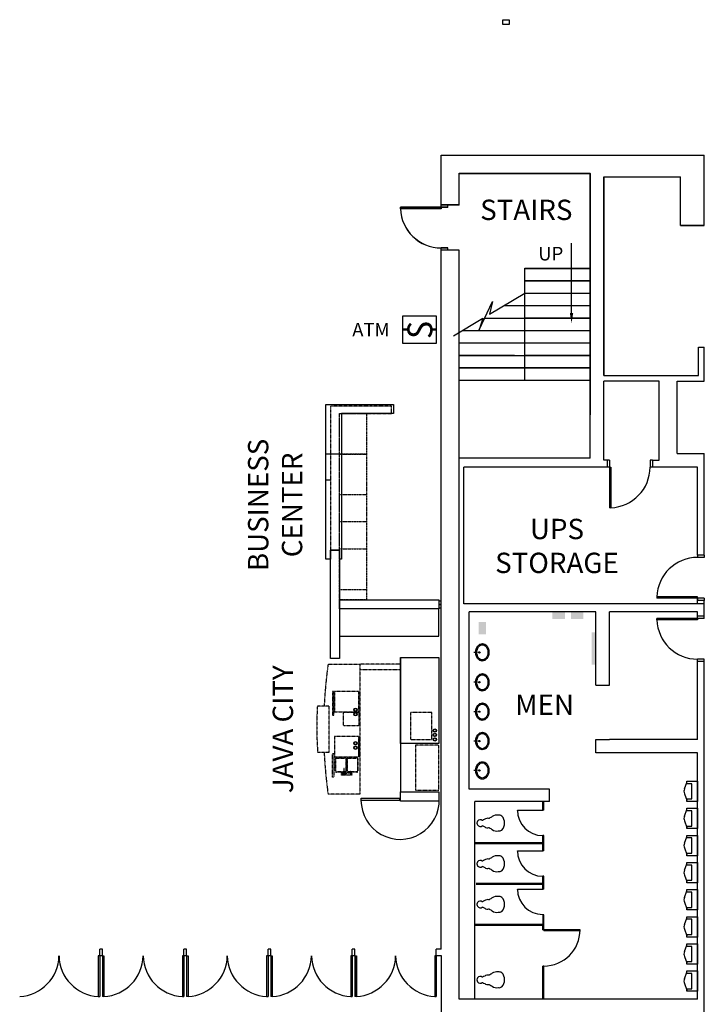
# Model space of a CAD drawing. Extents: x 8921 to 17393, y 4359 to 14243.
# Drawn here: x 12696 to 13302, y 6475 to 7347 of the extents above; entities that cross this region are included whole.
import ezdxf
from ezdxf.enums import TextEntityAlignment as Align

# ---------------------------------------------------------------- set-up
doc = ezdxf.new("R2010")
doc.units = 0
doc.header["$MEASUREMENT"] = 0
for name, pattern in [('DASHED', [0.0625, 0.041667, -0.020833]), ('PP_01$0$DASHED2', [0.375, 0.25, -0.125]), ('PP_01$0$HIDDEN2', [0.1875, 0.125, -0.0625])]:
    doc.linetypes.add(name, pattern=pattern)
for name, color, linetype in [('BASEPLAN', 7, 'CONTINUOUS'), ('ELECGRID_SOUTH-LOBBIES', 7, 'DASHED'), ('TEXT_Client', 6, 'CONTINUOUS')]:
    doc.layers.add(name, color=color, linetype=linetype)
doc.styles.add('SIMPLEX', font='SIMPLEX.shx', dxfattribs={"height": 36})

msp = doc.modelspace()

# ---------------------------------------------------------------- linework, layer by layer
at = {"layer": 'BASEPLAN'}
for p, q in [((13068.81, 7182.71), (13068.81, 7226.71)), ((13068.82, 7182.86), (13068.82, 7226.86)), ((13068.82, 7226.86), (13301.82, 7226.86)), ((13301.81, 7164.71), (13301.81, 7226.71)), ((13301.82, 7164.86), (13301.82, 7226.86)), ((13084.81, 7210.71), (13200.81, 7210.71)), ((13084.81, 7182.71), (13084.81, 7210.71)), ((13084.82, 7182.86), (13084.82, 7210.86)), ((13084.82, 7210.86), (13200.82, 7210.86)), ((13200.81, 7210.71), (13200.81, 6997.12)), ((13200.82, 6958.86), (13200.82, 7210.86)), ((13212.81, 7207.71), (13280.81, 7207.71)), ((13212.81, 7207.71), (13212.82, 7031.86)), ((13212.82, 7207.86), (13280.82, 7207.86)), ((13212.82, 7031.86), (13212.82, 7207.86)), ((13280.81, 7164.71), (13280.81, 7207.71)), ((13280.82, 7164.86), (13280.82, 7207.86)), ((13032.82, 7179.62), (13032.82, 7180.86)), ((13068.82, 7180.86), (13032.82, 7180.86)), ((13084.81, 7182.71), (13068.81, 7182.71)), ((13068.81, 7180.71), (13068.81, 7182.71)), ((13084.82, 7182.86), (13068.82, 7182.86)), ((13068.82, 7180.86), (13068.82, 7182.86)), ((13074.82, 7180.86), (13068.82, 7180.86)), ((13068.82, 7180.86), (13068.82, 7179.62)), ((13074.81, 7180.71), (13074.81, 7182.71)), ((13074.82, 7180.86), (13074.82, 7182.86)), ((13032.81, 7179.48), (13032.81, 7180.71)), ((13068.81, 7180.71), (13032.81, 7180.71)), ((13068.81, 7179.48), (13032.81, 7179.48)), ((13068.82, 7179.62), (13032.82, 7179.62)), ((13074.81, 7180.71), (13068.81, 7180.71)), ((13068.81, 7180.71), (13068.81, 7179.48)), ((13280.81, 7164.71), (13301.81, 7164.71)), ((13280.82, 7164.86), (13301.82, 7164.86)), ((13184.28, 7087.27), (13184.28, 7148.95)), ((13068.81, 7142.71), (13068.81, 7144.71)), ((13074.81, 7144.71), (13068.81, 7144.71)), ((13084.81, 7142.71), (13068.81, 7142.71)), ((13068.81, 6524.21), (13068.81, 7142.71)), ((13074.82, 7144.86), (13068.82, 7144.86)), ((13068.82, 7142.86), (13068.82, 7144.86)), ((13084.82, 7142.86), (13068.82, 7142.86)), ((13074.81, 7142.71), (13074.81, 7144.71)), ((13074.82, 7142.86), (13074.82, 7144.86)), ((13084.81, 6479.86), (13084.81, 7142.71)), ((13084.82, 6958.86), (13084.82, 7142.86)), ((13142.81, 7126.71), (13200.81, 7126.71)), ((13142.81, 7027.71), (13142.81, 7126.71)), ((13142.82, 7027.86), (13142.82, 7126.86)), ((13142.82, 7126.86), (13200.82, 7126.86)), ((13142.81, 7115.71), (13200.81, 7115.71)), ((13142.82, 7115.86), (13200.82, 7115.86)), ((13142.81, 7104.71), (13200.81, 7104.71)), ((13142.82, 7104.86), (13200.82, 7104.86)), ((13124.37, 7093.71), (13200.81, 7093.71)), ((13142.82, 7093.86), (13200.82, 7093.86)), ((13107.52, 7082.71), (13200.81, 7082.71)), ((13142.82, 7082.86), (13200.82, 7082.86)), ((13087.48, 7071.71), (13200.81, 7071.71)), ((13142.82, 7071.86), (13200.82, 7071.86)), ((13084.81, 7060.71), (13200.81, 7060.71)), ((13084.82, 7060.86), (13117.47, 7060.86)), ((13142.82, 7060.86), (13200.82, 7060.86)), ((13296.82, 7056.86), (13301.82, 7056.86)), ((13296.82, 7031.86), (13296.82, 7056.86)), ((13301.82, 7026.86), (13301.82, 7056.86)), ((13084.81, 7049.71), (13200.81, 7049.71)), ((13084.82, 7049.86), (13133.84, 7049.86)), ((13142.82, 7049.86), (13200.82, 7049.86)), ((13084.81, 7038.71), (13200.81, 7038.71)), ((13084.82, 7038.86), (13200.82, 7038.86)), ((13084.81, 7027.71), (13200.81, 7027.71)), ((13084.82, 7027.86), (13200.82, 7027.86)), ((13261.82, 7026.86), (13212.81, 7026.86)), ((13212.81, 6956.86), (13212.81, 7026.86)), ((13212.82, 7031.86), (13296.82, 7031.86)), ((13261.82, 6956.86), (13261.82, 7026.86)), ((13277.82, 7026.86), (13301.82, 7026.86)), ((13277.82, 6962.86), (13277.82, 7026.86)), ((13026.81, 7006.28), (13026.81, 7006.28)), ((13026.81, 6998.28), (13026.81, 6998.28)), ((13200.82, 6958.86), (13084.82, 6958.86)), ((13215.82, 6956.86), (13212.81, 6956.86)), ((13215.82, 6956.86), (13215.82, 6950.86)), ((13217.82, 6956.86), (13215.82, 6956.86)), ((13217.82, 6956.86), (13217.82, 6950.86)), ((13255.82, 6956.86), (13253.82, 6956.86)), ((13253.82, 6956.86), (13253.82, 6950.86)), ((13255.82, 6956.86), (13255.82, 6950.86)), ((13255.82, 6956.86), (13261.82, 6956.86)), ((13277.82, 6962.86), (13301.82, 6962.86)), ((13301.82, 6872.86), (13301.82, 6962.86)), ((13088.82, 6829.86), (13088.82, 6950.86)), ((13215.82, 6950.86), (13088.82, 6950.86)), ((13217.82, 6950.86), (13215.82, 6950.86)), ((13217.82, 6950.86), (13219.06, 6950.86)), ((13217.82, 6950.86), (13217.82, 6914.86)), ((13219.06, 6950.86), (13219.06, 6914.86)), ((13255.82, 6950.86), (13253.82, 6950.86)), ((13295.82, 6950.86), (13255.82, 6950.86)), ((13295.82, 6872.86), (13295.82, 6950.86)), ((13219.06, 6914.86), (13217.82, 6914.86)), ((13301.82, 6872.86), (13295.82, 6872.86)), ((13295.82, 6872.86), (13295.82, 6870.86)), ((13301.82, 6870.86), (13295.82, 6870.86)), ((13301.82, 6872.86), (13301.82, 6870.86)), ((13259.82, 6836.1), (13259.82, 6834.86)), ((13295.82, 6836.1), (13259.82, 6836.1)), ((13295.82, 6834.86), (13259.82, 6834.86)), ((13295.82, 6834.86), (13295.82, 6836.1)), ((13295.82, 6829.86), (13295.82, 6834.86)), ((13295.82, 6834.86), (13295.82, 6832.86)), ((13301.82, 6834.86), (13295.82, 6834.86)), ((13301.82, 6834.86), (13295.82, 6834.86)), ((13295.82, 6834.86), (13295.82, 6832.86)), ((13301.82, 6832.86), (13295.82, 6832.86)), ((13301.82, 6832.86), (13295.82, 6832.86)), ((13295.82, 6829.86), (13295.82, 6832.86)), ((13301.82, 6834.86), (13301.82, 6832.86)), ((13301.82, 6834.86), (13301.82, 6832.86)), ((13301.82, 6818.86), (13301.82, 6832.86)), ((13295.82, 6829.86), (13088.82, 6829.86)), ((13301.82, 6829.86), (13088.82, 6829.86)), ((13205.82, 6822.86), (13093.82, 6822.86)), ((13093.82, 6665.86), (13093.82, 6822.86)), ((13205.82, 6757.86), (13205.82, 6822.86)), ((13217.82, 6819.86), (13217.82, 6822.86)), ((13295.82, 6822.86), (13217.82, 6822.86)), ((13217.82, 6779.86), (13217.82, 6819.86)), ((13259.82, 6815.62), (13259.82, 6816.86)), ((13295.82, 6816.86), (13259.82, 6816.86)), ((13295.82, 6815.62), (13259.82, 6815.62)), ((13295.82, 6818.86), (13295.82, 6822.86)), ((13301.82, 6818.86), (13295.82, 6818.86)), ((13295.82, 6816.86), (13295.82, 6818.86)), ((13301.82, 6816.86), (13295.82, 6816.86)), ((13295.82, 6816.86), (13295.82, 6815.62)), ((13301.82, 6816.86), (13301.82, 6818.86)), ((13032.81, 6782.18), (13066.81, 6782.18)), ((13295.82, 6778.86), (13295.82, 6780.86)), ((13301.82, 6780.86), (13295.82, 6780.86)), ((13301.82, 6778.86), (13301.82, 6780.86)), ((13217.82, 6757.86), (13217.82, 6779.86)), ((13301.82, 6778.86), (13295.82, 6778.86)), ((13295.82, 6709.86), (13295.82, 6778.86)), ((13301.82, 6466.86), (13301.82, 6778.86)), ((13205.82, 6757.86), (13211.82, 6757.86)), ((13211.82, 6757.86), (13217.82, 6757.86)), ((12996.04, 6712.5), (12996.04, 6694.5)), ((12996.04, 6694.5), (12996.04, 6703.5)), ((13205.82, 6709.86), (13211.82, 6709.86)), ((13205.82, 6697.86), (13205.82, 6709.86)), ((13211.82, 6709.86), (13217.82, 6709.86)), ((13295.82, 6709.86), (13217.82, 6709.86)), ((13295.82, 6697.86), (13205.82, 6697.86)), ((13295.82, 6479.86), (13295.82, 6697.86)), ((13164.82, 6665.86), (13093.82, 6665.86)), ((13164.82, 6654.86), (13164.82, 6665.86)), ((13164.82, 6654.86), (13098.82, 6654.86)), ((13098.82, 6479.86), (13098.82, 6654.86)), ((12769.11, 6524.21), (12766.61, 6524.21)), ((12766.61, 6518.21), (12766.61, 6524.21)), ((12769.11, 6518.21), (12769.11, 6524.21)), ((12843.61, 6524.21), (12841.11, 6524.21)), ((12841.11, 6518.21), (12841.11, 6524.21)), ((12843.61, 6518.21), (12843.61, 6524.21)), ((12918.11, 6524.21), (12915.61, 6524.21)), ((12915.61, 6518.21), (12915.61, 6524.21)), ((12918.11, 6518.21), (12918.11, 6524.21)), ((12992.61, 6524.21), (12990.11, 6524.21)), ((12990.11, 6518.21), (12990.11, 6524.21)), ((12992.61, 6518.21), (12992.61, 6524.21)), ((13064.61, 6518.21), (13064.61, 6524.21)), ((13068.81, 6524.21), (13064.61, 6524.21)), ((12765.4, 6518.21), (12765.4, 6482.21)), ((12766.61, 6518.21), (12765.4, 6518.21)), ((12766.61, 6518.21), (12766.61, 6482.21)), ((12769.11, 6518.21), (12766.61, 6518.21)), ((12769.11, 6518.21), (12769.11, 6482.21)), ((12769.11, 6518.21), (12770.31, 6518.21)), ((12770.31, 6518.21), (12770.31, 6482.21)), ((12839.9, 6518.21), (12839.9, 6482.21)), ((12841.11, 6518.21), (12839.9, 6518.21)), ((12841.11, 6518.21), (12841.11, 6482.21)), ((12843.61, 6518.21), (12841.11, 6518.21)), ((12843.61, 6518.21), (12843.61, 6482.21)), ((12843.61, 6518.21), (12844.81, 6518.21)), ((12844.81, 6518.21), (12844.81, 6482.21)), ((12914.4, 6518.21), (12914.4, 6482.21)), ((12915.61, 6518.21), (12914.4, 6518.21)), ((12915.61, 6518.21), (12915.61, 6482.21)), ((12918.11, 6518.21), (12915.61, 6518.21)), ((12918.11, 6518.21), (12918.11, 6482.21)), ((12918.11, 6518.21), (12919.43, 6518.21)), ((12919.43, 6518.21), (12919.43, 6482.21)), ((12988.9, 6518.21), (12988.9, 6482.19)), ((12990.11, 6518.21), (12988.9, 6518.21)), ((12990.11, 6518.21), (12990.11, 6482.19)), ((12992.61, 6518.21), (12990.11, 6518.21)), ((12992.61, 6518.21), (12992.61, 6482.19)), ((12992.61, 6518.21), (12993.81, 6518.21)), ((12992.62, 6518.35), (12992.62, 6482.33)), ((12993.81, 6518.21), (12993.81, 6482.19)), ((13063.4, 6518.21), (13063.4, 6482.21)), ((13064.61, 6518.21), (13063.4, 6518.21)), ((13064.61, 6518.21), (13064.61, 6482.21)), ((13069.05, 6518.21), (13064.61, 6518.21)), ((13069.05, 6446.86), (13069.05, 6518.21)), ((12765.4, 6482.21), (12766.61, 6482.21)), ((12770.31, 6482.21), (12769.11, 6482.21)), ((12839.9, 6482.21), (12841.11, 6482.21)), ((12844.81, 6482.21), (12843.61, 6482.21)), ((12914.4, 6482.21), (12915.61, 6482.21)), ((12919.43, 6482.21), (12918.11, 6482.21)), ((12988.9, 6482.19), (12990.11, 6482.19)), ((12993.81, 6482.19), (12992.61, 6482.19)), ((13063.4, 6482.21), (13064.61, 6482.21)), ((13295.82, 6479.86), (13084.81, 6479.86))]:
    msp.add_line(p, q, dxfattribs=at)
at = {"layer": 'BASEPLAN', "linetype": 'PP_01$0$DASHED2'}
for p, q in [((12978.81, 6926.54), (13002.81, 6926.54)), ((12978.81, 6902.54), (13002.81, 6902.54)), ((12978.81, 6878.54), (13002.81, 6878.54)), ((12978.81, 6842.55), (13002.81, 6842.55))]:
    msp.add_line(p, q, dxfattribs=at)
at = {"layer": 'BASEPLAN', "linetype": 'Continuous'}
for p, q in [((13101.1, 6786.85), (13097.87, 6786.85)), ((13100.32, 6788.14), (13098.9, 6788.14)), ((13100.32, 6785.58), (13098.9, 6785.58)), ((13101.1, 6760.35), (13097.87, 6760.35)), ((13100.32, 6761.64), (13098.9, 6761.64)), ((13100.32, 6759.08), (13098.9, 6759.08)), ((13101.1, 6734.35), (13097.87, 6734.35)), ((13100.32, 6735.64), (13098.9, 6735.64)), ((13100.32, 6733.08), (13098.9, 6733.08)), ((13101.1, 6708.35), (13097.87, 6708.35)), ((13100.32, 6709.64), (13098.9, 6709.64)), ((13100.32, 6707.08), (13098.9, 6707.08)), ((13101.1, 6682.35), (13097.87, 6682.35)), ((13100.32, 6683.64), (13098.9, 6683.64)), ((13100.32, 6681.08), (13098.9, 6681.08)), ((13284.17, 6665.98), (13286.22, 6671.73)), ((13284.17, 6661.74), (13286.22, 6655.98)), ((13158.82, 6647.15), (13158.82, 6654.86)), ((13159.82, 6647.15), (13159.82, 6654.86)), ((13159.82, 6647.15), (13158.82, 6647.15)), ((13284.17, 6641.98), (13286.22, 6647.73)), ((13284.17, 6637.74), (13286.22, 6631.98)), ((13159.82, 6624.75), (13158.82, 6624.75)), ((13158.82, 6618.26), (13158.82, 6624.75)), ((13159.82, 6613.26), (13159.82, 6624.75)), ((13284.17, 6617.98), (13286.22, 6623.73)), ((13159.82, 6618.26), (13098.89, 6618.26)), ((13159.82, 6617.26), (13098.89, 6617.26)), ((13158.82, 6611.15), (13158.82, 6617.26)), ((13159.82, 6611.15), (13159.82, 6618.26)), ((13159.82, 6611.15), (13158.82, 6611.15)), ((13284.17, 6613.74), (13286.22, 6607.98)), ((13284.17, 6593.98), (13286.22, 6599.73)), ((13158.82, 6582.26), (13158.82, 6588.75)), ((13159.82, 6588.75), (13158.82, 6588.75)), ((13159.82, 6577.26), (13159.82, 6588.75)), ((13284.17, 6589.74), (13286.22, 6583.98)), ((13158.82, 6582.26), (13099.82, 6582.26)), ((13158.82, 6581.26), (13099.82, 6581.26)), ((13158.82, 6577.26), (13158.82, 6581.26)), ((13159.82, 6577.26), (13158.82, 6577.26)), ((13284.17, 6569.98), (13286.22, 6575.73)), ((13284.17, 6565.74), (13286.22, 6559.98)), ((13158.82, 6554.69), (13158.82, 6546.26)), ((13159.82, 6554.69), (13158.82, 6554.69)), ((13159.82, 6541.26), (13159.82, 6554.69)), ((13098.82, 6546.26), (13158.82, 6546.26)), ((13098.82, 6545.26), (13158.82, 6545.26)), ((13158.82, 6541.26), (13158.82, 6545.26)), ((13284.17, 6545.98), (13286.22, 6551.73)), ((13158.82, 6541.26), (13159.82, 6541.26)), ((13284.17, 6541.74), (13286.22, 6535.98)), ((13284.17, 6521.98), (13286.22, 6527.73)), ((13284.17, 6517.74), (13286.22, 6511.98)), ((13158.82, 6479.86), (13158.82, 6509.26)), ((13159.82, 6509.26), (13158.82, 6509.26)), ((13159.82, 6479.86), (13159.82, 6509.26)), ((13284.17, 6497.98), (13286.22, 6503.73)), ((13284.17, 6493.74), (13286.22, 6487.98))]:
    msp.add_line(p, q, dxfattribs=at)
at = {"layer": 'BASEPLAN', "linetype": 'PP_01$0$HIDDEN2'}
for p, q in [((12969.79, 6739.28), (12959.31, 6739.28)), ((12969.79, 6698.28), (12969.79, 6739.28)), ((12969.79, 6698.28), (12959.56, 6698.28)), ((12976.13, 6693.51), (12984.01, 6693.51)), ((12976.13, 6693.13), (12984.01, 6693.13)), ((12986.45, 6693.51), (12994.33, 6693.51)), ((12986.45, 6693.13), (12994.33, 6693.13)), ((12975.2, 6681.69), (12975.2, 6692.57)), ((12975.57, 6681.69), (12975.57, 6692.57)), ((12984.57, 6692.57), (12984.57, 6681.69)), ((12984.95, 6692.57), (12984.95, 6681.69)), ((12985.52, 6681.69), (12985.52, 6692.57)), ((12985.89, 6681.69), (12985.89, 6692.57)), ((12994.89, 6692.57), (12994.89, 6681.69)), ((12995.27, 6692.57), (12995.27, 6681.69)), ((12982.82, 6681.13), (12976.13, 6681.13)), ((12982.82, 6680.76), (12976.13, 6680.76)), ((12984.01, 6681.13), (12983.16, 6681.13)), ((12984.01, 6680.76), (12983.16, 6680.76)), ((12988.76, 6681.13), (12986.45, 6681.13)), ((12988.76, 6680.76), (12986.45, 6680.76)), ((12994.33, 6681.13), (12989.06, 6681.13)), ((12994.33, 6680.76), (12989.06, 6680.76))]:
    msp.add_line(p, q, dxfattribs=at)
at = {"layer": 'BASEPLAN'}
for points in [[(13079.79, 7067.12), (13105.8, 7082.64), (13102.58, 7072.23), (13114.47, 7097.43), (13111.73, 7086.17), (13142.81, 7104.71)], [(12970.81, 6869.28), (12966.81, 6869.28), (12966.81, 6944.28), (12966.81, 7006.28), (13026.81, 7006.28), (13026.81, 6998.28), (13000.81, 6998.28), (13000.81, 6998.28)], [(12970.81, 6869.28), (12966.81, 6869.28), (12966.81, 7006.28), (12966.81, 7006.28), (13026.81, 7006.28), (13026.81, 6998.28), (12980.81, 6998.28), (12980.81, 6869.28), (12978.81, 6869.28), (12978.81, 6877.28), (12970.81, 6877.28), (12970.81, 6869.28), (12966.81, 6869.28)], [(12980.81, 6962.28), (12966.81, 6962.28)], [(12970.81, 6939.28), (12966.81, 6939.28)], [(13032.81, 6781.28), (13032.81, 6663.28)]]:
    msp.add_lwpolyline(points, dxfattribs=at)
at = {"layer": 'BASEPLAN', "linetype": 'PP_01$0$HIDDEN2'}
for points in [[(12978.81, 6877.28), (12978.81, 6877.28), (12978.81, 6998.28), (12978.81, 6998.28), (13024.81, 6998.28), (13024.81, 7004.78), (12970.81, 7004.78), (12970.81, 6962.28)], [(12970.81, 6962.28), (12970.81, 6877.28)], [(12989.06, 6680.23), (12989.89, 6680.23), (12989.89, 6678.23), (12980.57, 6678.23), (12980.57, 6680.23), (12982.82, 6680.23)], [(12983.16, 6680.23), (12988.76, 6680.23)]]:
    msp.add_lwpolyline(points, dxfattribs=at)
at = {"layer": 'BASEPLAN', "linetype": 'PP_01$0$DASHED2'}
for points in [[(12978.81, 6962.28), (12978.81, 6998.28), (13002.81, 6998.28), (13002.81, 6962.28)], [(12978.81, 6833.28), (12978.81, 6962.28), (13002.81, 6962.28), (13002.81, 6833.28)]]:
    msp.add_lwpolyline(points, close=True, dxfattribs=at)
at = {"layer": 'BASEPLAN'}
for points in [[(12970.81, 6781.28), (12970.81, 6877.28), (12978.81, 6877.28), (12978.81, 6781.28)], [(13066.81, 6833.28), (13066.81, 6825.28), (12978.81, 6825.28), (12978.81, 6833.28)], [(13066.81, 6829.28), (13068.81, 6829.28), (13068.81, 6832.28), (13066.81, 6832.28)], [(12978.81, 6825.28), (12978.81, 6801.28), (13066.81, 6801.28), (13066.81, 6825.28)], [(13066.81, 6826.28), (13068.81, 6826.28), (13068.81, 6829.28), (13066.81, 6829.28)], [(13066.81, 6782.18), (13066.81, 6706.19), (13032.81, 6706.19), (13032.81, 6782.18)], [(13066.81, 6663.28), (13066.81, 6655.28), (13032.81, 6655.28), (13032.81, 6663.28)], [(12997.94, 6657.88), (13031.94, 6657.88), (13031.94, 6655.88), (12997.94, 6655.88)]]:
    msp.add_lwpolyline(points, close=True, dxfattribs=at)
at = {"layer": 'BASEPLAN', "linetype": 'Continuous'}
for points in [[(13099.49, 6786.86), (13099.61, 6788.4), (13099.96, 6789.91), (13100.48, 6791.18), (13101.21, 6792.33), (13102.11, 6793.3), (13103.19, 6794.05), (13104.23, 6794.46), (13105.34, 6794.6), (13106.45, 6794.45), (13107.49, 6794.04), (13108.58, 6793.29), (13109.48, 6792.32), (13109.48, 6792.32), (13110.2, 6791.16), (13110.72, 6789.9), (13111.07, 6788.39), (13111.18, 6786.85), (13111.06, 6785.3), (13110.71, 6783.8), (13110.19, 6782.53), (13109.46, 6781.37), (13108.56, 6780.41), (13107.47, 6779.66), (13106.43, 6779.25), (13105.33, 6779.11), (13104.22, 6779.25), (13103.18, 6779.66), (13102.09, 6780.42), (13101.19, 6781.38), (13100.47, 6782.54), (13099.95, 6783.81), (13099.6, 6785.32), (13099.49, 6786.86)], [(13099.49, 6760.36), (13099.61, 6761.9), (13099.96, 6763.41), (13100.48, 6764.68), (13101.21, 6765.83), (13102.11, 6766.8), (13103.19, 6767.55), (13104.23, 6767.96), (13105.34, 6768.1), (13106.45, 6767.95), (13107.49, 6767.54), (13108.58, 6766.79), (13109.48, 6765.82), (13109.48, 6765.82), (13110.2, 6764.66), (13110.72, 6763.4), (13111.07, 6761.89), (13111.18, 6760.35), (13111.06, 6758.8), (13110.71, 6757.3), (13110.19, 6756.03), (13109.46, 6754.87), (13108.56, 6753.91), (13107.47, 6753.16), (13106.43, 6752.75), (13105.33, 6752.61), (13104.22, 6752.75), (13103.18, 6753.16), (13102.09, 6753.92), (13101.19, 6754.88), (13100.47, 6756.04), (13099.95, 6757.31), (13099.6, 6758.82), (13099.49, 6760.36)], [(13099.49, 6734.36), (13099.61, 6735.9), (13099.96, 6737.41), (13100.48, 6738.68), (13101.21, 6739.83), (13102.11, 6740.8), (13103.19, 6741.55), (13104.23, 6741.96), (13105.34, 6742.1), (13106.45, 6741.95), (13107.49, 6741.54), (13108.58, 6740.79), (13109.48, 6739.82), (13109.48, 6739.82), (13110.2, 6738.66), (13110.72, 6737.4), (13111.07, 6735.89), (13111.18, 6734.35), (13111.06, 6732.8), (13110.71, 6731.3), (13110.19, 6730.03), (13109.46, 6728.87), (13108.56, 6727.91), (13107.47, 6727.16), (13106.43, 6726.75), (13105.33, 6726.61), (13104.22, 6726.75), (13103.18, 6727.16), (13102.09, 6727.92), (13101.19, 6728.88), (13100.47, 6730.04), (13099.95, 6731.31), (13099.6, 6732.82), (13099.49, 6734.36)], [(13099.49, 6708.36), (13099.61, 6709.9), (13099.96, 6711.41), (13100.48, 6712.68), (13101.21, 6713.83), (13102.11, 6714.8), (13103.19, 6715.55), (13104.23, 6715.96), (13105.34, 6716.1), (13106.45, 6715.95), (13107.49, 6715.54), (13108.58, 6714.79), (13109.48, 6713.82), (13109.48, 6713.82), (13110.2, 6712.66), (13110.72, 6711.4), (13111.07, 6709.89), (13111.18, 6708.35), (13111.06, 6706.8), (13110.71, 6705.3), (13110.19, 6704.03), (13109.46, 6702.87), (13108.56, 6701.91), (13107.47, 6701.16), (13106.43, 6700.75), (13105.33, 6700.61), (13104.22, 6700.75), (13103.18, 6701.16), (13102.09, 6701.92), (13101.19, 6702.88), (13100.47, 6704.04), (13099.95, 6705.31), (13099.6, 6706.82), (13099.49, 6708.36)], [(13099.49, 6682.36), (13099.61, 6683.9), (13099.96, 6685.41), (13100.48, 6686.68), (13101.21, 6687.83), (13102.11, 6688.8), (13103.19, 6689.55), (13104.23, 6689.96), (13105.34, 6690.1), (13106.45, 6689.95), (13107.49, 6689.54), (13108.58, 6688.79), (13109.48, 6687.82), (13109.48, 6687.82), (13110.2, 6686.66), (13110.72, 6685.4), (13111.07, 6683.89), (13111.18, 6682.35), (13111.06, 6680.8), (13110.71, 6679.3), (13110.19, 6678.03), (13109.46, 6676.87), (13108.56, 6675.91), (13107.47, 6675.16), (13106.43, 6674.75), (13105.33, 6674.61), (13104.22, 6674.75), (13103.18, 6675.16), (13102.09, 6675.92), (13101.19, 6676.88), (13100.47, 6678.04), (13099.95, 6679.31), (13099.6, 6680.82), (13099.49, 6682.36)]]:
    msp.add_lwpolyline(points, dxfattribs=at)
for points in [[(13100.49, 6786.86), (13100.6, 6788.25), (13100.91, 6789.6), (13101.37, 6790.71), (13102, 6791.72), (13102.77, 6792.53), (13103.67, 6793.16), (13104.48, 6793.48), (13105.34, 6793.59), (13106.2, 6793.48), (13107.02, 6793.16), (13107.92, 6792.53), (13108.68, 6791.71), (13109.31, 6790.71), (13109.76, 6789.59), (13110.08, 6788.24), (13110.18, 6786.85), (13110.07, 6785.46), (13109.76, 6784.1), (13109.3, 6782.99), (13108.67, 6781.99), (13107.9, 6781.17), (13107, 6780.55), (13106.19, 6780.23), (13105.33, 6780.12), (13104.47, 6780.23), (13103.65, 6780.55), (13102.75, 6781.18), (13101.99, 6782), (13101.36, 6783), (13100.91, 6784.11), (13100.59, 6785.47)], [(13100.49, 6760.36), (13100.6, 6761.75), (13100.91, 6763.1), (13101.37, 6764.21), (13102, 6765.22), (13102.77, 6766.03), (13103.67, 6766.66), (13104.48, 6766.98), (13105.34, 6767.09), (13106.2, 6766.98), (13107.02, 6766.66), (13107.92, 6766.03), (13108.68, 6765.21), (13109.31, 6764.21), (13109.76, 6763.09), (13110.08, 6761.74), (13110.18, 6760.35), (13110.07, 6758.96), (13109.76, 6757.6), (13109.3, 6756.49), (13108.67, 6755.49), (13107.9, 6754.67), (13107, 6754.05), (13106.19, 6753.73), (13105.33, 6753.62), (13104.47, 6753.73), (13103.65, 6754.05), (13102.75, 6754.68), (13101.99, 6755.5), (13101.36, 6756.5), (13100.91, 6757.61), (13100.59, 6758.97)], [(13100.49, 6734.36), (13100.6, 6735.75), (13100.91, 6737.1), (13101.37, 6738.21), (13102, 6739.22), (13102.77, 6740.03), (13103.67, 6740.66), (13104.48, 6740.98), (13105.34, 6741.09), (13106.2, 6740.98), (13107.02, 6740.66), (13107.92, 6740.03), (13108.68, 6739.21), (13109.31, 6738.21), (13109.76, 6737.09), (13110.08, 6735.74), (13110.18, 6734.35), (13110.07, 6732.96), (13109.76, 6731.6), (13109.3, 6730.49), (13108.67, 6729.49), (13107.9, 6728.67), (13107, 6728.05), (13106.19, 6727.73), (13105.33, 6727.62), (13104.47, 6727.73), (13103.65, 6728.05), (13102.75, 6728.68), (13101.99, 6729.5), (13101.36, 6730.5), (13100.91, 6731.61), (13100.59, 6732.97)], [(13100.49, 6708.36), (13100.6, 6709.75), (13100.91, 6711.1), (13101.37, 6712.21), (13102, 6713.22), (13102.77, 6714.03), (13103.67, 6714.66), (13104.48, 6714.98), (13105.34, 6715.09), (13106.2, 6714.98), (13107.02, 6714.66), (13107.92, 6714.03), (13108.68, 6713.21), (13109.31, 6712.21), (13109.76, 6711.09), (13110.08, 6709.74), (13110.18, 6708.35), (13110.07, 6706.96), (13109.76, 6705.6), (13109.3, 6704.49), (13108.67, 6703.49), (13107.9, 6702.67), (13107, 6702.05), (13106.19, 6701.73), (13105.33, 6701.62), (13104.47, 6701.73), (13103.65, 6702.05), (13102.75, 6702.68), (13101.99, 6703.5), (13101.36, 6704.5), (13100.91, 6705.61), (13100.59, 6706.97)], [(13100.49, 6682.36), (13100.6, 6683.75), (13100.91, 6685.1), (13101.37, 6686.21), (13102, 6687.22), (13102.77, 6688.03), (13103.67, 6688.66), (13104.48, 6688.98), (13105.34, 6689.09), (13106.2, 6688.98), (13107.02, 6688.66), (13107.92, 6688.03), (13108.68, 6687.21), (13109.31, 6686.21), (13109.76, 6685.09), (13110.08, 6683.74), (13110.18, 6682.35), (13110.07, 6680.96), (13109.76, 6679.6), (13109.3, 6678.49), (13108.67, 6677.49), (13107.9, 6676.67), (13107, 6676.05), (13106.19, 6675.73), (13105.33, 6675.62), (13104.47, 6675.73), (13103.65, 6676.05), (13102.75, 6676.68), (13101.99, 6677.5), (13101.36, 6678.5), (13100.91, 6679.61), (13100.59, 6680.97)], [(13290.85, 6670.61), (13286.22, 6670.61), (13286.22, 6672.86), (13295.82, 6672.86), (13295.82, 6654.86), (13286.22, 6654.86), (13286.22, 6657.11), (13290.85, 6657.11)], [(13158.82, 6647.15), (13158.82, 6646.8), (13136.42, 6646.8), (13136.42, 6647.15)], [(13290.85, 6646.61), (13286.22, 6646.61), (13286.22, 6648.86), (13295.82, 6648.86), (13295.82, 6630.86), (13286.22, 6630.86), (13286.22, 6633.11), (13290.85, 6633.11)], [(13290.85, 6622.61), (13286.22, 6622.61), (13286.22, 6624.86), (13295.82, 6624.86), (13295.82, 6606.86), (13286.22, 6606.86), (13286.22, 6609.11), (13290.85, 6609.11)], [(13158.82, 6611.15), (13158.82, 6610.8), (13136.42, 6610.8), (13136.42, 6611.15)], [(13290.85, 6598.61), (13286.22, 6598.61), (13286.22, 6600.86), (13295.82, 6600.86), (13295.82, 6582.86), (13286.22, 6582.86), (13286.22, 6585.11), (13290.85, 6585.11)], [(13158.82, 6577.26), (13158.82, 6576.91), (13136.42, 6576.91), (13136.42, 6577.26)], [(13290.85, 6574.61), (13286.22, 6574.61), (13286.22, 6576.86), (13295.82, 6576.86), (13295.82, 6558.86), (13286.22, 6558.86), (13286.22, 6561.11), (13290.85, 6561.11)], [(13290.85, 6550.61), (13286.22, 6550.61), (13286.22, 6552.86), (13295.82, 6552.86), (13295.82, 6534.86), (13286.22, 6534.86), (13286.22, 6537.11), (13290.85, 6537.11)], [(13159.82, 6541.26), (13159.82, 6540.76), (13191.82, 6540.76), (13191.82, 6541.26)], [(13290.85, 6526.61), (13286.22, 6526.61), (13286.22, 6528.86), (13295.82, 6528.86), (13295.82, 6510.86), (13286.22, 6510.86), (13286.22, 6513.11), (13290.85, 6513.11)], [(13290.85, 6502.61), (13286.22, 6502.61), (13286.22, 6504.86), (13295.82, 6504.86), (13295.82, 6486.86), (13286.22, 6486.86), (13286.22, 6489.11), (13290.85, 6489.11)]]:
    msp.add_lwpolyline(points, close=True, dxfattribs=at)
at = {"layer": 'BASEPLAN', "linetype": 'PP_01$0$HIDDEN2'}
for points in [[(12968.81, 6776.28), (12996.8, 6776.28), (12996.8, 6661.28), (12968.81, 6661.28, -0.022427), (12965.31, 6698.28, -0.022427)], [(12965.31, 6739.28, -0.022427), (12968.81, 6776.28)], [(12959.56, 6698.28, -0.031506), (12959.31, 6739.28, -0.024745)]]:
    msp.add_lwpolyline(points, format="xyb", dxfattribs=at)
for points in [[(12996.8, 6776.28), (12996.8, 6771.63), (13032.81, 6771.63), (13032.81, 6776.28)], [(12972.8, 6752.28), (12972.8, 6731.13), (12973.8, 6731.13), (12973.8, 6752.28)], [(12996.04, 6734.28), (12996.04, 6752.28), (12974.51, 6752.28), (12974.51, 6734.28)], [(12982.5, 6721.84), (12982.5, 6733.84), (12996.04, 6733.84), (12996.04, 6721.84)], [(13060.76, 6709.75), (13060.76, 6733.75), (13041.76, 6733.75), (13041.76, 6709.75)], [(12996.04, 6694.5), (12996.04, 6712.5), (12974.51, 6712.5), (12974.51, 6694.5)], [(13046.31, 6704.82), (13046.31, 6664.82), (13066.81, 6664.82), (13066.81, 6704.82)], [(12972.8, 6676.29), (12972.8, 6697.44), (12973.8, 6697.44), (12973.8, 6676.29)], [(12983.16, 6679.1), (12983.16, 6684.16), (12982.82, 6684.16), (12982.82, 6679.1)], [(12989.06, 6679.23), (12989.06, 6681.39), (12988.76, 6681.39), (12988.76, 6679.23)]]:
    msp.add_lwpolyline(points, close=True, dxfattribs=at)
at = {"layer": 'BASEPLAN', "linetype": 'Continuous'}
for points in [[(13100.33, 6635.68, 0.094881), (13101.06, 6634.06, 0.46744), (13105.19, 6633.45, -0.365617), (13105.54, 6633.43, 0.00073), (13107.41, 6632.42, 0.229331), (13111.16, 6631.71, -0.24614), (13111.39, 6631.66, 0.007369), (13114.18, 6630.01, 0.217549), (13119.29, 6628.86, 0.180057), (13122.56, 6629.53, 0.396361), (13122.56, 6642.01, 0.180057), (13119.29, 6642.68, 0.217549), (13114.18, 6641.54, 0.007369), (13111.39, 6639.89, -0.24614), (13111.16, 6639.84, 0.229331), (13107.41, 6639.13, 0.00073), (13105.54, 6638.12, -0.365617), (13105.19, 6638.1, 0.46744), (13101.06, 6637.49, 0.094881), (13100.33, 6635.87, 0.019983)], [(13100.33, 6599.68, 0.094881), (13101.06, 6598.06, 0.46744), (13105.19, 6597.45, -0.365617), (13105.54, 6597.43, 0.00073), (13107.41, 6596.42, 0.229331), (13111.16, 6595.71, -0.24614), (13111.39, 6595.66, 0.007369), (13114.18, 6594.01, 0.217549), (13119.29, 6592.86, 0.180057), (13122.56, 6593.53, 0.396361), (13122.56, 6606.01, 0.180057), (13119.29, 6606.68, 0.217549), (13114.18, 6605.54, 0.007369), (13111.39, 6603.89, -0.24614), (13111.16, 6603.84, 0.229331), (13107.41, 6603.13, 0.00073), (13105.54, 6602.12, -0.365617), (13105.19, 6602.1, 0.46744), (13101.06, 6601.49, 0.094881), (13100.33, 6599.87, 0.019983)], [(13100.33, 6563.7, 0.094881), (13101.06, 6562.08, 0.46744), (13105.19, 6561.46, -0.365617), (13105.54, 6561.45, 0.00073), (13107.41, 6560.44, 0.229331), (13111.16, 6559.73, -0.24614), (13111.39, 6559.68, 0.007369), (13114.18, 6558.03, 0.217549), (13119.29, 6556.88, 0.180057), (13122.56, 6557.55, 0.396361), (13122.56, 6570.03, 0.180057), (13119.29, 6570.7, 0.217549), (13114.18, 6569.56, 0.007369), (13111.39, 6567.91, -0.24614), (13111.16, 6567.86, 0.229331), (13107.41, 6567.15, 0.00073), (13105.54, 6566.14, -0.365617), (13105.19, 6566.12, 0.46744), (13101.06, 6565.51, 0.094881), (13100.33, 6563.88, 0.019983)], [(13100.33, 6496.96, 0.094881), (13101.06, 6495.33, 0.46744), (13105.19, 6494.72, -0.365617), (13105.54, 6494.7, 0.00073), (13107.41, 6493.7, 0.229331), (13111.16, 6492.98, -0.24614), (13111.39, 6492.93, 0.007369), (13114.18, 6491.29, 0.217549), (13119.29, 6490.14, 0.180057), (13122.56, 6490.81, 0.396361), (13122.56, 6503.29, 0.180057), (13119.29, 6503.96, 0.217549), (13114.18, 6502.81, 0.007369), (13111.39, 6501.17, -0.24614), (13111.16, 6501.12, 0.229331), (13107.41, 6500.4, 0.00073), (13105.54, 6499.4, -0.365617), (13105.19, 6499.38, 0.46744), (13101.06, 6498.77, 0.094881), (13100.33, 6497.14, 0.019983)]]:
    msp.add_lwpolyline(points, format="xyb", close=True, dxfattribs=at)
for centre in [(13102.73, 6786.86), (13102.73, 6760.36), (13102.73, 6734.36), (13102.73, 6708.36), (13102.73, 6682.36)]:
    msp.add_circle(centre, 0.572, dxfattribs=at)
at = {"layer": 'BASEPLAN'}
for centre, radius in [((12993.07, 6736.05), 1.5), ((12993.07, 6736.05), 1.25), ((12993.07, 6732.13), 1.5), ((12993.07, 6732.13), 1.25), ((13063.27, 6717.67), 1.5), ((13063.27, 6713.75), 1.5), ((13063.27, 6709.83), 1.5), ((13063.27, 6717.67), 1.25), ((13063.27, 6713.75), 1.25), ((13063.27, 6709.83), 1.25), ((12993.07, 6706.42), 1.5), ((12993.07, 6702.5), 1.5), ((12993.07, 6706.42), 1.25), ((12993.07, 6702.5), 1.25)]:
    msp.add_circle(centre, radius, dxfattribs=at)
at = {"layer": 'BASEPLAN', "linetype": 'PP_01$0$HIDDEN2'}
for centre in [(12981.71, 6679.25), (12984.27, 6679.25)]:
    msp.add_circle(centre, 0.546, dxfattribs=at)
at = {"layer": 'BASEPLAN'}
for centre, radius, start, end in [((13068.81, 7180.71), 36, 181.96797, 270), ((13068.82, 7180.86), 36, 181.96797, 270), ((13217.82, 6950.86), 36, 271.96797, 0), ((13295.82, 6834.86), 36, 90, 178.03203), ((13295.82, 6816.86), 36, 181.96797, 270), ((13032.54, 6655.97), 34.61, 180.15056, 2.17245), ((12693.84, 6518.95), 36.77, 273.06931, 358.84307), ((12767.37, 6518.95), 36.77, 181.15693, 266.93069), ((12768.34, 6518.95), 36.77, 273.06931, 358.84307), ((12841.87, 6518.95), 36.77, 181.15693, 266.93069), ((12842.84, 6518.95), 36.77, 273.06931, 358.84307), ((12916.37, 6518.95), 36.77, 181.15693, 266.93069), ((12917.45, 6518.84), 36.66, 273.1046, 359.01383), ((12990.89, 6518.95), 36.79, 181.15216, 266.90327), ((12991.82, 6518.95), 36.79, 273.09673, 358.84784), ((13065.37, 6518.95), 36.77, 181.15693, 266.93069)]:
    msp.add_arc(centre, radius, start, end, dxfattribs=at)
at = {"layer": 'BASEPLAN', "linetype": 'PP_01$0$HIDDEN2'}
for centre, radius, start, end in [((12976.13, 6692.57), 0.938, 90, 180), ((12976.13, 6692.57), 0.562, 90, 180), ((12984.01, 6692.57), 0.938, 0, 90), ((12984.01, 6692.57), 0.562, 0, 90), ((12986.45, 6692.57), 0.938, 90, 180), ((12986.45, 6692.57), 0.562, 90, 180), ((12994.33, 6692.57), 0.938, 0, 90), ((12994.33, 6692.57), 0.562, 0, 90), ((12976.13, 6681.69), 0.938, 180, 270), ((12976.13, 6681.69), 0.562, 180, 270), ((12984.01, 6681.69), 0.562, 270, 0), ((12984.01, 6681.69), 0.938, 270, 0), ((12986.45, 6681.69), 0.938, 180, 270), ((12986.45, 6681.69), 0.562, 180, 270), ((12988.91, 6679.23), 0.33, 117.33807, 62.85017), ((12994.33, 6681.69), 0.562, 270, 0), ((12994.33, 6681.69), 0.938, 270, 0)]:
    msp.add_arc(centre, radius, start, end, dxfattribs=at)
at = {"layer": 'BASEPLAN', "linetype": 'Continuous'}
for centre, radius, start, end in [((13290.15, 6663.86), 6.34, 160.43301, 199.56699), ((13158.82, 6647.15), 22.4, 180, 270), ((13290.15, 6639.86), 6.34, 160.43301, 199.56699), ((13290.15, 6615.86), 6.34, 160.43301, 199.56699), ((13158.82, 6611.15), 22.4, 180, 270), ((13290.15, 6591.86), 6.34, 160.43301, 199.56699), ((13158.82, 6577.26), 22.4, 180, 270), ((13290.15, 6567.86), 6.34, 160.43301, 199.56699), ((13290.15, 6543.86), 6.34, 160.43301, 199.56699), ((13159.82, 6541.26), 32, 270, 0), ((13290.15, 6519.86), 6.34, 160.43301, 199.56699), ((13290.15, 6495.86), 6.34, 160.43301, 199.56699)]:
    msp.add_arc(centre, radius, start, end, dxfattribs=at)
at = {"layer": 'BASEPLAN'}
msp.add_solid([(13185.78, 7087.27), (13182.78, 7087.27), (13184.28, 7078.27)], dxfattribs=at)
at = {"layer": 'BASEPLAN', "linetype": 'Continuous'}
for points in [[(13167.42, 6816.36), (13178.42, 6816.36), (13167.42, 6822.86), (13178.42, 6822.86)], [(13183.82, 6816.36), (13194.82, 6816.36), (13183.82, 6822.86), (13194.82, 6822.86)], [(13108.58, 6802.7), (13108.58, 6813.7), (13102.08, 6802.7), (13102.08, 6813.7)], [(13202.17, 6776.09), (13205.82, 6776.09), (13202.17, 6804.63), (13205.82, 6804.63)]]:
    msp.add_solid(points, dxfattribs=at)
at = {"layer": 'ELECGRID_SOUTH-LOBBIES', "linetype": 'Continuous'}
msp.add_lwpolyline([(13129.19, 7342.44), (13123.44, 7342.44), (13123.44, 7346.82), (13129.19, 7346.82)], close=True, dxfattribs=at)
msp.add_lwpolyline([(13129.19, 7342.44), (13123.44, 7342.44), (13123.44, 7346.82), (13129.19, 7346.82)], close=True, dxfattribs=at)
at = {"layer": 'TEXT_Client', "color": 3}
msp.add_lwpolyline([(13064.75, 7060.42), (13064.75, 7084.42), (13034.75, 7084.42), (13034.75, 7060.42)], close=True, dxfattribs=at)

# ---------------------------------------------------------------- texts
at = {"layer": 'BASEPLAN', "style": 'SIMPLEX'}
msp.add_text('UP', height=12, dxfattribs=at).set_placement((13165.91, 7139.71), align=Align.MIDDLE_CENTER)
at = {"layer": 'TEXT_Client', "style": 'SIMPLEX'}
for s, p in [('STAIRS', (13144.27, 7178.51)), ('MEN', (13160.42, 6740.53))]:
    msp.add_text(s, height=18, dxfattribs=at).set_placement(p, align=Align.MIDDLE_CENTER)
at = {"layer": 'TEXT_Client', "color": 3, "style": 'SIMPLEX'}
msp.add_text('ATM', height=12, dxfattribs=at).set_placement((13006.7, 7072.42), align=Align.MIDDLE_CENTER)
at = {"layer": 'TEXT_Client', "color": 3, "insert": (13049.75, 7072.42), "char_height": 21, "attachment_point": 5, "rotation": 90, "style": 'SIMPLEX'}
msp.add_mtext_dynamic_manual_height_columns('{\\fArial|b0|i0|c0|p34;\\H1.0833x;$}', width=18, gutter_width=90, heights=[0], dxfattribs=at)
at = {"layer": 'TEXT_Client', "char_height": 18, "width": 158.2326, "attachment_point": 5, "rotation": 90, "style": 'SIMPLEX'}
for s, insert in [('BUSINESS\\PCENTER', (12924.24, 6917.36)), ('JAVA CITY', (12931.11, 6718.78))]:
    msp.add_mtext(s, dxfattribs=dict(at, insert=insert))
at = {"layer": 'TEXT_Client', "linetype": 'Continuous', "insert": (13171.41, 6878.72), "char_height": 18, "width": 132.7979, "attachment_point": 5, "style": 'SIMPLEX'}
msp.add_mtext('UPS\\PSTORAGE', dxfattribs=at)

doc.saveas('drawing.dxf')
